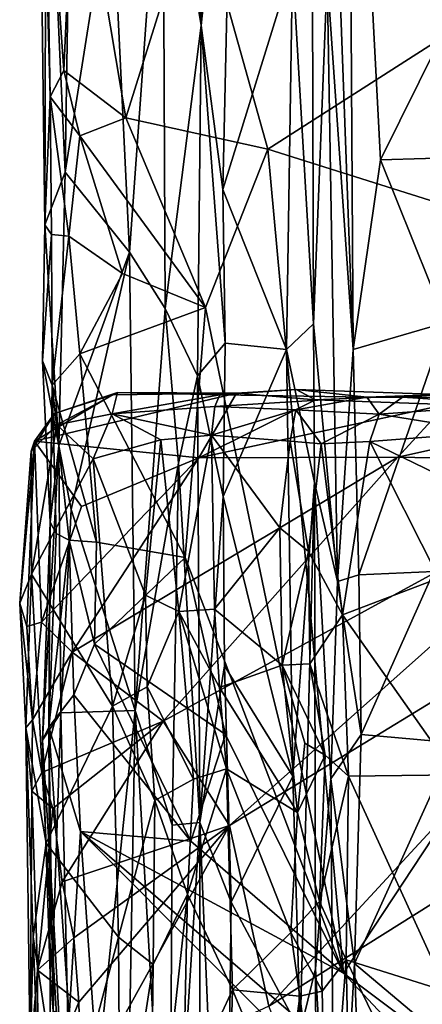
# Model space of a CAD drawing. Extents: x -15.1 to -13.4, y -15.9 to 7.7.
# Drawn here: x -15 to -14.7, y -11.4 to -10.5 of the extents above; entities that cross this region are included whole.
import ezdxf

# ---------------------------------------------------------------- set-up
doc = ezdxf.new("R2010")
doc.units = 0
doc.header["$MEASUREMENT"] = 0
doc.layers.add('1', color=7, linetype='Continuous')

msp = doc.modelspace()

# ---------------------------------------------------------------- linework, layer by layer
at = {"layer": '1'}
for points in [[(-14.89447, -10.20867, 3.62821), (-14.88474, -10.53906, 3.64486), (-14.86528, -10.08695, 3.6589)], [(-14.86528, -10.08695, 3.6589), (-14.88474, -10.53906, 3.64486), (-14.85548, -10.25741, 3.65979)], [(-14.75273, -10.10431, 3.74178), (-14.77295, -10.15348, 3.72652), (-14.74807, -10.83036, 3.74676)], [(-14.75273, -10.10431, 3.74178), (-14.74807, -10.83036, 3.74676), (-14.72346, -10.65998, 3.75512)], [(-14.75273, -10.10431, 3.74178), (-14.72346, -10.65998, 3.75512), (-14.65422, -10.51969, 3.7727)], [(-14.77139, -10.49494, 3.72489), (-14.74807, -10.83036, 3.74676), (-14.77295, -10.15348, 3.72652)], [(-15.03197, -10.17131, 3.47978), (-15.02023, -10.60338, 3.4022), (-15.02513, -10.71829, 3.49678)], [(-15.03197, -10.17131, 3.47978), (-15.02513, -10.71829, 3.49678), (-15.0239, -10.29344, 3.49843)], [(-15.02023, -10.60338, 3.4022), (-15.03197, -10.17131, 3.47978), (-15.02468, -10.34054, 3.39693)], [(-14.91896, -10.3263, 3.58575), (-14.88474, -10.53906, 3.64486), (-14.89447, -10.20867, 3.62821)], [(-14.88474, -10.53906, 3.64486), (-14.86508, -10.68663, 3.66197), (-14.85548, -10.25741, 3.65979)], [(-14.80272, -10.48439, 3.67183), (-14.85548, -10.25741, 3.65979), (-14.86508, -10.68663, 3.66197)], [(-15.0239, -10.29344, 3.49843), (-15.00671, -10.67093, 3.52438), (-15.00089, -10.28473, 3.52151)], [(-15.00089, -10.28473, 3.52151), (-15.00671, -10.67093, 3.52438), (-14.96528, -10.40779, 3.54601)], [(-15.0239, -10.29344, 3.49843), (-15.02513, -10.71829, 3.49678), (-15.00671, -10.67093, 3.52438)], [(-14.94909, -10.74268, 3.55925), (-14.91896, -10.3263, 3.58575), (-14.96528, -10.40779, 3.54601)], [(-14.91699, -10.79341, 3.59037), (-14.91896, -10.3263, 3.58575), (-14.94909, -10.74268, 3.55925)], [(-14.88474, -10.53906, 3.64486), (-14.91896, -10.3263, 3.58575), (-14.91699, -10.79341, 3.59037)], [(-15.02023, -10.60338, 3.4022), (-15.02468, -10.34054, 3.39693), (-15.0079, -10.57958, 3.3896)], [(-14.99767, -10.35173, 3.38128), (-15.0079, -10.57958, 3.3896), (-15.02468, -10.34054, 3.39693)], [(-14.95238, -10.62221, 3.37798), (-15.0079, -10.57958, 3.3896), (-14.99767, -10.35173, 3.38128)], [(-14.99767, -10.35173, 3.38128), (-14.88922, -10.42036, 3.37336), (-14.95238, -10.62221, 3.37798)], [(-15.00671, -10.67093, 3.52438), (-14.94909, -10.74268, 3.55925), (-14.96528, -10.40779, 3.54601)], [(-14.95238, -10.62221, 3.37798), (-14.88922, -10.42036, 3.37336), (-14.82489, -10.6503, 3.37427)], [(-14.62027, -10.51958, 3.37317), (-14.82489, -10.6503, 3.37427), (-14.88922, -10.42036, 3.37336)], [(-14.80272, -10.48439, 3.67183), (-14.86508, -10.68663, 3.66197), (-14.80814, -10.83039, 3.67121)], [(-14.78379, -10.80733, 3.68667), (-14.80272, -10.48439, 3.67183), (-14.80814, -10.83039, 3.67121)], [(-14.80272, -10.48439, 3.67183), (-14.78379, -10.80733, 3.68667), (-14.78458, -10.51381, 3.68526)], [(-14.78458, -10.51381, 3.68526), (-14.78379, -10.80733, 3.68667), (-14.77139, -10.49494, 3.72489)], [(-14.78379, -10.80733, 3.68667), (-14.76207, -11.0387, 3.73751), (-14.77139, -10.49494, 3.72489)], [(-14.77139, -10.49494, 3.72489), (-14.76207, -11.0387, 3.73751), (-14.74807, -10.83036, 3.74676)], [(-14.36451, -10.79544, 3.37598), (-14.82489, -10.6503, 3.37427), (-14.62027, -10.51958, 3.37317)], [(-14.65422, -10.51969, 3.7727), (-14.72346, -10.65998, 3.75512), (-14.64261, -10.65748, 3.76959)], [(-14.91699, -10.79341, 3.59037), (-14.88781, -10.85403, 3.63756), (-14.88474, -10.53906, 3.64486)], [(-14.86296, -10.82447, 3.66003), (-14.88474, -10.53906, 3.64486), (-14.88781, -10.85403, 3.63756)], [(-14.86296, -10.82447, 3.66003), (-14.86508, -10.68663, 3.66197), (-14.88474, -10.53906, 3.64486)], [(-15.02023, -10.60338, 3.4022), (-15.0079, -10.57958, 3.3896), (-14.99374, -10.63843, 3.37918)], [(-14.99374, -10.63843, 3.37918), (-15.0079, -10.57958, 3.3896), (-14.95238, -10.62221, 3.37798)], [(-15.02023, -10.60338, 3.4022), (-15.01918, -10.72693, 3.40554), (-15.02513, -10.71829, 3.49678)], [(-15.00339, -10.72858, 3.3895), (-15.02023, -10.60338, 3.4022), (-14.99374, -10.63843, 3.37918)], [(-15.00339, -10.72858, 3.3895), (-15.01918, -10.72693, 3.40554), (-15.02023, -10.60338, 3.4022)], [(-14.88073, -10.79258, 3.37294), (-14.99374, -10.63843, 3.37918), (-14.95238, -10.62221, 3.37798)], [(-14.88073, -10.79258, 3.37294), (-14.95238, -10.62221, 3.37798), (-14.82489, -10.6503, 3.37427)], [(-15.00339, -10.72858, 3.3895), (-14.99374, -10.63843, 3.37918), (-14.95518, -10.76209, 3.37776)], [(-14.95518, -10.76209, 3.37776), (-14.99374, -10.63843, 3.37918), (-14.88073, -10.79258, 3.37294)], [(-14.88073, -10.79258, 3.37294), (-14.82489, -10.6503, 3.37427), (-14.75666, -11.3906, 3.37308)], [(-14.82489, -10.6503, 3.37427), (-14.36451, -10.79544, 3.37598), (-14.75666, -11.3906, 3.37308)], [(-14.66486, -10.80591, 3.76997), (-14.64261, -10.65748, 3.76959), (-14.72346, -10.65998, 3.75512)], [(-14.74807, -10.83036, 3.74676), (-14.66486, -10.80591, 3.76997), (-14.72346, -10.65998, 3.75512)], [(-15.01256, -10.91672, 3.51318), (-15.00671, -10.67093, 3.52438), (-15.02513, -10.71829, 3.49678)], [(-15.01256, -10.91672, 3.51318), (-14.94909, -10.74268, 3.55925), (-15.00671, -10.67093, 3.52438)], [(-14.86508, -10.68663, 3.66197), (-14.86296, -10.82447, 3.66003), (-14.80814, -10.83039, 3.67121)], [(-15.01918, -10.72693, 3.40554), (-15.02727, -10.84052, 3.48594), (-15.02513, -10.71829, 3.49678)], [(-15.02727, -10.84052, 3.48594), (-15.01256, -10.91672, 3.51318), (-15.02513, -10.71829, 3.49678)], [(-15.01918, -10.72693, 3.40554), (-15.01856, -10.8623, 3.39139), (-15.02727, -10.84052, 3.48594)], [(-15.00339, -10.72858, 3.3895), (-15.01856, -10.8623, 3.39139), (-15.01918, -10.72693, 3.40554)], [(-14.99375, -10.83413, 3.37469), (-15.01856, -10.8623, 3.39139), (-15.00339, -10.72858, 3.3895)], [(-14.95518, -10.76209, 3.37776), (-14.99375, -10.83413, 3.37469), (-15.00339, -10.72858, 3.3895)], [(-15.01256, -10.91672, 3.51318), (-15.0013, -10.97399, 3.52671), (-14.94909, -10.74268, 3.55925)], [(-15.0013, -10.97399, 3.52671), (-14.94394, -11.15466, 3.56136), (-14.94909, -10.74268, 3.55925)], [(-14.91699, -10.79341, 3.59037), (-14.94909, -10.74268, 3.55925), (-14.94394, -11.15466, 3.56136)], [(-14.95518, -10.76209, 3.37776), (-14.88073, -10.79258, 3.37294), (-14.99375, -10.83413, 3.37469)], [(-14.99375, -10.83413, 3.37469), (-14.88073, -10.79258, 3.37294), (-14.89892, -11.01721, 3.37311)], [(-14.91699, -10.79341, 3.59037), (-14.94394, -11.15466, 3.56136), (-14.90488, -10.93243, 3.60497)], [(-14.88781, -10.85403, 3.63756), (-14.91699, -10.79341, 3.59037), (-14.90488, -10.93243, 3.60497)], [(-14.88073, -10.79258, 3.37294), (-14.75666, -11.3906, 3.37308), (-14.89892, -11.01721, 3.37311)], [(-14.40657, -11.65297, 3.37329), (-14.75666, -11.3906, 3.37308), (-14.36451, -10.79544, 3.37598)], [(-14.78278, -10.94974, 3.68268), (-14.78379, -10.80733, 3.68667), (-14.80814, -10.83039, 3.67121)], [(-14.78278, -10.94974, 3.68268), (-14.76207, -11.0387, 3.73751), (-14.78379, -10.80733, 3.68667)], [(-14.74294, -11.03258, 3.7523), (-14.66486, -10.80591, 3.76997), (-14.74807, -10.83036, 3.74676)], [(-14.67559, -11.02965, 3.76952), (-14.66486, -10.80591, 3.76997), (-14.74294, -11.03258, 3.7523)], [(-14.86296, -10.82447, 3.66003), (-14.88781, -10.85403, 3.63756), (-14.86482, -10.96238, 3.66444)], [(-14.86482, -10.96238, 3.66444), (-14.80814, -10.83039, 3.67121), (-14.86296, -10.82447, 3.66003)], [(-15.01856, -10.8623, 3.39139), (-14.99375, -10.83413, 3.37469), (-14.97871, -11.00327, 3.37732)], [(-14.89892, -11.01721, 3.37311), (-14.97871, -11.00327, 3.37732), (-14.99375, -10.83413, 3.37469)], [(-14.86482, -10.96238, 3.66444), (-14.80241, -11.21363, 3.67324), (-14.80814, -10.83039, 3.67121)], [(-14.78278, -10.94974, 3.68268), (-14.80814, -10.83039, 3.67121), (-14.80241, -11.21363, 3.67324)], [(-14.74807, -10.83036, 3.74676), (-14.76207, -11.0387, 3.73751), (-14.74294, -11.03258, 3.7523)], [(-15.02727, -10.84052, 3.48594), (-15.01856, -10.8623, 3.39139), (-15.02037, -10.98525, 3.48307)], [(-15.02037, -10.98525, 3.48307), (-15.01256, -10.91672, 3.51318), (-15.02727, -10.84052, 3.48594)], [(-14.8859, -11.25518, 3.64385), (-14.88781, -10.85403, 3.63756), (-14.90488, -10.93243, 3.60497)], [(-14.8859, -11.25518, 3.64385), (-14.86482, -10.96238, 3.66444), (-14.88781, -10.85403, 3.63756)], [(-14.85287, -10.86951, 3.38618), (-15.03436, -10.91251, 3.35537), (-14.96426, -10.87099, 3.38651)], [(-14.85287, -10.86951, 3.38618), (-14.88672, -10.92765, 3.36653), (-15.03436, -10.91251, 3.35537)], [(-15.02037, -10.98525, 3.48307), (-15.01856, -10.8623, 3.39139), (-15.01502, -10.99558, 3.40178)], [(-15.00319, -11.00161, 3.3854), (-15.01856, -10.8623, 3.39139), (-14.97871, -11.00327, 3.37732)], [(-15.01856, -10.8623, 3.39139), (-15.00319, -11.00161, 3.3854), (-15.01502, -10.99558, 3.40178)], [(-14.96426, -10.87099, 3.38651), (-15.01649, -10.88761, 3.40297), (-14.95972, -10.86884, 3.49172)], [(-14.95972, -10.86884, 3.49172), (-15.01649, -10.88761, 3.40297), (-15.01415, -10.89797, 3.48274)], [(-14.95972, -10.86884, 3.49172), (-15.01415, -10.89797, 3.48274), (-14.96456, -10.88807, 3.51669)], [(-14.86775, -10.87085, 3.57627), (-14.95972, -10.86884, 3.49172), (-14.96456, -10.88807, 3.51669)], [(-14.85287, -10.86951, 3.38618), (-14.96426, -10.87099, 3.38651), (-14.95972, -10.86884, 3.49172)], [(-14.85287, -10.86951, 3.38618), (-14.95972, -10.86884, 3.49172), (-14.86775, -10.87085, 3.57627)], [(-14.78203, -10.87558, 3.37916), (-14.88672, -10.92765, 3.36653), (-14.85287, -10.86951, 3.38618)], [(-14.79926, -10.86613, 3.3972), (-14.86775, -10.87085, 3.57627), (-14.73585, -10.87319, 3.66113)], [(-14.79926, -10.86613, 3.3972), (-14.85287, -10.86951, 3.38618), (-14.86775, -10.87085, 3.57627)], [(-14.85287, -10.86951, 3.38618), (-14.79926, -10.86613, 3.3972), (-14.78203, -10.87558, 3.37916)], [(-14.79926, -10.86613, 3.3972), (-14.66894, -10.87058, 3.3976), (-14.78203, -10.87558, 3.37916)], [(-14.66894, -10.87058, 3.3976), (-14.79926, -10.86613, 3.3972), (-14.73585, -10.87319, 3.66113)], [(-15.01649, -10.88761, 3.40297), (-14.96426, -10.87099, 3.38651), (-15.03436, -10.91251, 3.35537)], [(-14.87242, -10.88141, 3.61149), (-14.86775, -10.87085, 3.57627), (-14.96456, -10.88807, 3.51669)], [(-14.66459, -10.87964, 3.38105), (-14.88672, -10.92765, 3.36653), (-14.78203, -10.87558, 3.37916)], [(-14.86775, -10.87085, 3.57627), (-14.87242, -10.88141, 3.61149), (-14.73585, -10.87319, 3.66113)], [(-14.87242, -10.88141, 3.61149), (-14.79952, -10.88432, 3.65485), (-14.73585, -10.87319, 3.66113)], [(-14.79952, -10.88432, 3.65485), (-14.72466, -10.88839, 3.72831), (-14.73585, -10.87319, 3.66113)], [(-14.66459, -10.87964, 3.38105), (-14.78203, -10.87558, 3.37916), (-14.66894, -10.87058, 3.3976)], [(-14.70395, -10.87304, 3.70581), (-14.66894, -10.87058, 3.3976), (-14.73585, -10.87319, 3.66113)], [(-14.70395, -10.87304, 3.70581), (-14.73585, -10.87319, 3.66113), (-14.72466, -10.88839, 3.72831)], [(-14.60319, -10.8798, 3.7654), (-14.70395, -10.87304, 3.70581), (-14.72466, -10.88839, 3.72831)], [(-14.66894, -10.87058, 3.3976), (-14.70395, -10.87304, 3.70581), (-14.49621, -10.87344, 3.72694)], [(-14.49621, -10.87344, 3.72694), (-14.70395, -10.87304, 3.70581), (-14.60319, -10.8798, 3.7654)], [(-14.96456, -10.88807, 3.51669), (-14.87524, -10.90723, 3.62944), (-14.87242, -10.88141, 3.61149)], [(-14.66459, -10.87964, 3.38105), (-14.70801, -10.92708, 3.37367), (-14.88672, -10.92765, 3.36653)], [(-14.87242, -10.88141, 3.61149), (-14.87524, -10.90723, 3.62944), (-14.79952, -10.88432, 3.65485)], [(-14.79952, -10.88432, 3.65485), (-14.87524, -10.90723, 3.62944), (-14.80473, -10.91273, 3.6646)], [(-14.77688, -10.91512, 3.70247), (-14.79952, -10.88432, 3.65485), (-14.80473, -10.91273, 3.6646)], [(-14.79952, -10.88432, 3.65485), (-14.77688, -10.91512, 3.70247), (-14.72466, -10.88839, 3.72831)], [(-14.62436, -10.90465, 3.7757), (-14.60319, -10.8798, 3.7654), (-14.72466, -10.88839, 3.72831)], [(-14.5877, -10.90042, 3.38021), (-14.70801, -10.92708, 3.37367), (-14.66459, -10.87964, 3.38105)], [(-15.01649, -10.88761, 3.40297), (-15.03436, -10.91251, 3.35537), (-15.03744, -10.92169, 3.44047)], [(-15.03744, -10.92169, 3.44047), (-15.01415, -10.89797, 3.48274), (-15.01649, -10.88761, 3.40297)], [(-14.98152, -10.92833, 3.51628), (-14.96456, -10.88807, 3.51669), (-15.01415, -10.89797, 3.48274)], [(-14.96456, -10.88807, 3.51669), (-14.98152, -10.92833, 3.51628), (-14.92075, -10.91125, 3.57974)], [(-14.92075, -10.91125, 3.57974), (-14.87524, -10.90723, 3.62944), (-14.96456, -10.88807, 3.51669)], [(-14.77688, -10.91512, 3.70247), (-14.73317, -10.91281, 3.73309), (-14.72466, -10.88839, 3.72831)], [(-14.72466, -10.88839, 3.72831), (-14.73317, -10.91281, 3.73309), (-14.62436, -10.90465, 3.7757)], [(-15.03716, -11.0321, 3.4811), (-15.01415, -10.89797, 3.48274), (-15.03744, -10.92169, 3.44047)], [(-14.98152, -10.92833, 3.51628), (-15.01415, -10.89797, 3.48274), (-15.03716, -11.0321, 3.4811)], [(-14.73317, -10.91281, 3.73309), (-14.61401, -10.97067, 3.77941), (-14.62436, -10.90465, 3.7757)], [(-14.5877, -10.90042, 3.38021), (-14.49259, -10.93118, 3.37832), (-14.70801, -10.92708, 3.37367)], [(-15.04764, -11.05798, 3.44976), (-15.03744, -10.92169, 3.44047), (-15.03436, -10.91251, 3.35537)], [(-15.04764, -11.05798, 3.44976), (-15.03436, -10.91251, 3.35537), (-15.04135, -11.07895, 3.36995)], [(-15.03436, -10.91251, 3.35537), (-15.02798, -11.0753, 3.35598), (-15.04135, -11.07895, 3.36995)], [(-15.03436, -10.91251, 3.35537), (-14.99227, -10.97117, 3.35319), (-15.02798, -11.0753, 3.35598)], [(-14.88672, -10.92765, 3.36653), (-14.99227, -10.97117, 3.35319), (-15.03436, -10.91251, 3.35537)], [(-14.93479, -11.05102, 3.55666), (-14.92075, -10.91125, 3.57974), (-14.98152, -10.92833, 3.51628)], [(-14.92075, -10.91125, 3.57974), (-14.93479, -11.05102, 3.55666), (-14.90464, -11.06548, 3.61752)], [(-14.92075, -10.91125, 3.57974), (-14.90464, -11.06548, 3.61752), (-14.87524, -10.90723, 3.62944)], [(-14.90464, -11.06548, 3.61752), (-14.8726, -11.06348, 3.63929), (-14.87524, -10.90723, 3.62944)], [(-14.87524, -10.90723, 3.62944), (-14.8726, -11.06348, 3.63929), (-14.81413, -10.99041, 3.65888)], [(-14.81413, -10.99041, 3.65888), (-14.80473, -10.91273, 3.6646), (-14.87524, -10.90723, 3.62944)], [(-14.81413, -10.99041, 3.65888), (-14.78821, -11.01161, 3.68612), (-14.80473, -10.91273, 3.6646)], [(-14.80473, -10.91273, 3.6646), (-14.78821, -11.01161, 3.68612), (-14.77688, -10.91512, 3.70247)], [(-14.77688, -10.91512, 3.70247), (-14.7577, -11.06867, 3.72541), (-14.73317, -10.91281, 3.73309)], [(-14.73317, -10.91281, 3.73309), (-14.7577, -11.06867, 3.72541), (-14.67112, -11.0356, 3.7536)], [(-14.67112, -11.0356, 3.7536), (-14.61401, -10.97067, 3.77941), (-14.73317, -10.91281, 3.73309)], [(-15.03744, -10.92169, 3.44047), (-15.04764, -11.05798, 3.44976), (-15.03716, -11.0321, 3.4811)], [(-15.01256, -10.91672, 3.51318), (-15.02037, -10.98525, 3.48307), (-15.02721, -11.1811, 3.48508)], [(-15.02721, -11.1811, 3.48508), (-15.01061, -11.1565, 3.51912), (-15.01256, -10.91672, 3.51318)], [(-15.0013, -10.97399, 3.52671), (-15.01256, -10.91672, 3.51318), (-15.01061, -11.1565, 3.51912)], [(-14.7577, -11.06867, 3.72541), (-14.77688, -10.91512, 3.70247), (-14.78821, -11.01161, 3.68612)], [(-15.03716, -11.0321, 3.4811), (-14.9642, -11.15073, 3.53123), (-14.98152, -10.92833, 3.51628)], [(-15.00055, -11.10214, 3.35433), (-15.02798, -11.0753, 3.35598), (-14.88672, -10.92765, 3.36653)], [(-14.88672, -10.92765, 3.36653), (-15.02798, -11.0753, 3.35598), (-14.99227, -10.97117, 3.35319)], [(-14.70801, -10.92708, 3.37367), (-15.00055, -11.10214, 3.35433), (-14.88672, -10.92765, 3.36653)], [(-14.91864, -11.16415, 3.36337), (-15.00055, -11.10214, 3.35433), (-14.70801, -10.92708, 3.37367)], [(-14.9642, -11.15073, 3.53123), (-14.93479, -11.05102, 3.55666), (-14.98152, -10.92833, 3.51628)], [(-14.70801, -10.92708, 3.37367), (-14.49259, -10.93118, 3.37832), (-14.91864, -11.16415, 3.36337)], [(-14.49259, -10.93118, 3.37832), (-14.85932, -11.25768, 3.36656), (-14.91864, -11.16415, 3.36337)], [(-14.49259, -10.93118, 3.37832), (-14.43362, -10.99789, 3.37605), (-14.85932, -11.25768, 3.36656)], [(-14.90488, -10.93243, 3.60497), (-14.94394, -11.15466, 3.56136), (-14.9108, -11.25758, 3.59957)], [(-14.9108, -11.25758, 3.59957), (-14.8859, -11.25518, 3.64385), (-14.90488, -10.93243, 3.60497)], [(-14.78278, -10.94974, 3.68268), (-14.80241, -11.21363, 3.67324), (-14.79564, -11.44297, 3.68018)], [(-14.78278, -10.94974, 3.68268), (-14.79564, -11.44297, 3.68018), (-14.78199, -11.38653, 3.69188)], [(-14.78199, -11.38653, 3.69188), (-14.76829, -11.21585, 3.73088), (-14.78278, -10.94974, 3.68268)], [(-14.76207, -11.0387, 3.73751), (-14.78278, -10.94974, 3.68268), (-14.76829, -11.21585, 3.73088)], [(-14.8638, -11.11454, 3.66146), (-14.86482, -10.96238, 3.66444), (-14.8859, -11.25518, 3.64385)], [(-14.80241, -11.21363, 3.67324), (-14.86482, -10.96238, 3.66444), (-14.8638, -11.11454, 3.66146)], [(-14.94394, -11.15466, 3.56136), (-15.0013, -10.97399, 3.52671), (-15.01061, -11.1565, 3.51912)], [(-15.02721, -11.1811, 3.48508), (-15.02037, -10.98525, 3.48307), (-15.02155, -11.16946, 3.38936)], [(-15.02155, -11.16946, 3.38936), (-15.02037, -10.98525, 3.48307), (-15.01502, -10.99558, 3.40178)], [(-14.8726, -11.06348, 3.63929), (-14.81183, -11.11376, 3.65564), (-14.81413, -10.99041, 3.65888)], [(-14.81183, -11.11376, 3.65564), (-14.78821, -11.01161, 3.68612), (-14.81413, -10.99041, 3.65888)], [(-15.01502, -10.99558, 3.40178), (-15.00319, -11.00161, 3.3854), (-15.02155, -11.16946, 3.38936)], [(-15.02155, -11.16946, 3.38936), (-15.00319, -11.00161, 3.3854), (-14.99893, -11.14055, 3.37223)], [(-14.99893, -11.14055, 3.37223), (-15.00319, -11.00161, 3.3854), (-14.98037, -11.09491, 3.36878)], [(-15.00319, -11.00161, 3.3854), (-14.97871, -11.00327, 3.37732), (-14.98037, -11.09491, 3.36878)], [(-14.85932, -11.25768, 3.36656), (-14.43362, -10.99789, 3.37605), (-14.82384, -11.42021, 3.36367)], [(-14.26745, -11.07099, 3.38123), (-14.82384, -11.42021, 3.36367), (-14.43362, -10.99789, 3.37605)], [(-14.89892, -11.01721, 3.37311), (-14.98037, -11.09491, 3.36878), (-14.97871, -11.00327, 3.37732)], [(-14.8629, -11.1762, 3.37155), (-14.98037, -11.09491, 3.36878), (-14.89892, -11.01721, 3.37311)], [(-14.89892, -11.01721, 3.37311), (-14.75666, -11.3906, 3.37308), (-14.8629, -11.1762, 3.37155)], [(-14.81183, -11.11376, 3.65564), (-14.78706, -11.11261, 3.70361), (-14.78821, -11.01161, 3.68612)], [(-14.78821, -11.01161, 3.68612), (-14.78706, -11.11261, 3.70361), (-14.7577, -11.06867, 3.72541)], [(-15.04203, -11.16998, 3.45663), (-15.03716, -11.0321, 3.4811), (-15.04764, -11.05798, 3.44976)], [(-15.02396, -11.27375, 3.49373), (-15.03716, -11.0321, 3.4811), (-15.04203, -11.16998, 3.45663)], [(-15.02396, -11.27375, 3.49373), (-14.9642, -11.15073, 3.53123), (-15.03716, -11.0321, 3.4811)], [(-14.74294, -11.03258, 3.7523), (-14.76207, -11.0387, 3.73751), (-14.74089, -11.17606, 3.74936)], [(-14.67112, -11.0356, 3.7536), (-14.7577, -11.06867, 3.72541), (-14.65648, -11.21226, 3.75859)], [(-14.74089, -11.17606, 3.74936), (-14.67559, -11.02965, 3.76952), (-14.74294, -11.03258, 3.7523)], [(-14.67559, -11.02965, 3.76952), (-14.74089, -11.17606, 3.74936), (-14.65714, -11.18362, 3.77434)], [(-14.76829, -11.21585, 3.73088), (-14.74089, -11.17606, 3.74936), (-14.76207, -11.0387, 3.73751)], [(-14.9642, -11.15073, 3.53123), (-14.93307, -11.13318, 3.56505), (-14.93479, -11.05102, 3.55666)], [(-14.93307, -11.13318, 3.56505), (-14.90464, -11.06548, 3.61752), (-14.93479, -11.05102, 3.55666)], [(-15.03623, -11.16276, 3.36831), (-15.04764, -11.05798, 3.44976), (-15.04135, -11.07895, 3.36995)], [(-15.04764, -11.05798, 3.44976), (-15.03623, -11.16276, 3.36831), (-15.04203, -11.16998, 3.45663)], [(-14.8683, -11.134, 3.63667), (-14.8726, -11.06348, 3.63929), (-14.90464, -11.06548, 3.61752)], [(-14.8726, -11.06348, 3.63929), (-14.8683, -11.134, 3.63667), (-14.81183, -11.11376, 3.65564)], [(-14.93307, -11.13318, 3.56505), (-14.8914, -11.21621, 3.62457), (-14.90464, -11.06548, 3.61752)], [(-14.86188, -11.20698, 3.64368), (-14.8683, -11.134, 3.63667), (-14.90464, -11.06548, 3.61752)], [(-14.8914, -11.21621, 3.62457), (-14.86188, -11.20698, 3.64368), (-14.90464, -11.06548, 3.61752)], [(-14.26745, -11.07099, 3.38123), (-14.73028, -11.6536, 3.3698), (-14.82384, -11.42021, 3.36367)], [(-14.75235, -11.21342, 3.72845), (-14.7577, -11.06867, 3.72541), (-14.78706, -11.11261, 3.70361)], [(-14.75235, -11.21342, 3.72845), (-14.65648, -11.21226, 3.75859), (-14.7577, -11.06867, 3.72541)], [(-14.26745, -11.07099, 3.38123), (-13.74978, -11.53762, 3.41054), (-14.73028, -11.6536, 3.3698)], [(-15.03623, -11.16276, 3.36831), (-15.04135, -11.07895, 3.36995), (-15.02798, -11.0753, 3.35598)], [(-15.02798, -11.0753, 3.35598), (-15.00055, -11.10214, 3.35433), (-15.03623, -11.16276, 3.36831)], [(-14.98037, -11.09491, 3.36878), (-14.89404, -11.27193, 3.3748), (-14.99893, -11.14055, 3.37223)], [(-14.89404, -11.27193, 3.3748), (-14.98037, -11.09491, 3.36878), (-14.8629, -11.1762, 3.37155)], [(-15.00055, -11.10214, 3.35433), (-15.02773, -11.21026, 3.35671), (-15.03623, -11.16276, 3.36831)], [(-15.00055, -11.10214, 3.35433), (-14.91864, -11.16415, 3.36337), (-15.02773, -11.21026, 3.35671)], [(-14.85772, -11.3266, 3.66784), (-14.8638, -11.11454, 3.66146), (-14.8859, -11.25518, 3.64385)], [(-14.8683, -11.134, 3.63667), (-14.79817, -11.24607, 3.66549), (-14.81183, -11.11376, 3.65564)], [(-14.8638, -11.11454, 3.66146), (-14.85772, -11.3266, 3.66784), (-14.80241, -11.21363, 3.67324)], [(-14.81183, -11.11376, 3.65564), (-14.77332, -11.19479, 3.71122), (-14.78706, -11.11261, 3.70361)], [(-14.79141, -11.18401, 3.67094), (-14.81183, -11.11376, 3.65564), (-14.79817, -11.24607, 3.66549)], [(-14.79141, -11.18401, 3.67094), (-14.77332, -11.19479, 3.71122), (-14.81183, -11.11376, 3.65564)], [(-14.78706, -11.11261, 3.70361), (-14.77332, -11.19479, 3.71122), (-14.75235, -11.21342, 3.72845)], [(-14.9642, -11.15073, 3.53123), (-14.92634, -11.23534, 3.56201), (-14.93307, -11.13318, 3.56505)], [(-14.93307, -11.13318, 3.56505), (-14.92634, -11.23534, 3.56201), (-14.8914, -11.21621, 3.62457)], [(-14.86188, -11.20698, 3.64368), (-14.79817, -11.24607, 3.66549), (-14.8683, -11.134, 3.63667)], [(-15.02155, -11.16946, 3.38936), (-14.99893, -11.14055, 3.37223), (-14.99295, -11.26319, 3.36881)], [(-14.99893, -11.14055, 3.37223), (-14.89404, -11.27193, 3.3748), (-14.99295, -11.26319, 3.36881)], [(-15.02396, -11.27375, 3.49373), (-14.95896, -11.35822, 3.53619), (-14.9642, -11.15073, 3.53123)], [(-14.92634, -11.23534, 3.56201), (-14.9642, -11.15073, 3.53123), (-14.95896, -11.35822, 3.53619)], [(-15.0169, -11.34558, 3.51005), (-15.01061, -11.1565, 3.51912), (-15.02721, -11.1811, 3.48508)], [(-15.0169, -11.34558, 3.51005), (-14.99867, -11.6805, 3.53453), (-15.01061, -11.1565, 3.51912)], [(-14.94394, -11.15466, 3.56136), (-15.01061, -11.1565, 3.51912), (-14.99867, -11.6805, 3.53453)], [(-14.94394, -11.15466, 3.56136), (-14.99867, -11.6805, 3.53453), (-14.95264, -11.65428, 3.56091)], [(-14.91311, -11.68673, 3.59625), (-14.94394, -11.15466, 3.56136), (-14.95264, -11.65428, 3.56091)], [(-14.91311, -11.68673, 3.59625), (-14.9108, -11.25758, 3.59957), (-14.94394, -11.15466, 3.56136)], [(-15.03623, -11.16276, 3.36831), (-15.0368, -11.22695, 3.38178), (-15.04203, -11.16998, 3.45663)], [(-15.03561, -11.35788, 3.47963), (-15.02396, -11.27375, 3.49373), (-15.04203, -11.16998, 3.45663)], [(-15.04203, -11.16998, 3.45663), (-15.0368, -11.22695, 3.38178), (-15.03836, -11.46717, 3.46333)], [(-15.03836, -11.46717, 3.46333), (-15.03561, -11.35788, 3.47963), (-15.04203, -11.16998, 3.45663)], [(-15.03623, -11.16276, 3.36831), (-15.02773, -11.21026, 3.35671), (-15.0368, -11.22695, 3.38178)], [(-15.01787, -11.24258, 3.37092), (-15.02773, -11.21026, 3.35671), (-14.91864, -11.16415, 3.36337)], [(-15.02721, -11.1811, 3.48508), (-15.02155, -11.16946, 3.38936), (-15.02035, -11.39129, 3.48963)], [(-15.00308, -11.42919, 3.37834), (-15.01766, -11.4247, 3.39715), (-15.02155, -11.16946, 3.38936)], [(-15.02155, -11.16946, 3.38936), (-15.01766, -11.4247, 3.39715), (-15.02035, -11.39129, 3.48963)], [(-14.99295, -11.26319, 3.36881), (-15.00308, -11.42919, 3.37834), (-15.02155, -11.16946, 3.38936)], [(-14.91864, -11.16415, 3.36337), (-15.00944, -11.30833, 3.36712), (-15.01787, -11.24258, 3.37092)], [(-14.85932, -11.25768, 3.36656), (-15.00944, -11.30833, 3.36712), (-14.91864, -11.16415, 3.36337)], [(-14.89404, -11.27193, 3.3748), (-14.8629, -11.1762, 3.37155), (-14.75666, -11.3906, 3.37308)], [(-14.74683, -11.38182, 3.75288), (-14.74089, -11.17606, 3.74936), (-14.76829, -11.21585, 3.73088)], [(-14.74683, -11.38182, 3.75288), (-14.65714, -11.18362, 3.77434), (-14.74089, -11.17606, 3.74936)], [(-15.02721, -11.1811, 3.48508), (-15.02035, -11.39129, 3.48963), (-15.0169, -11.34558, 3.51005)], [(-14.79817, -11.24607, 3.66549), (-14.77332, -11.19479, 3.71122), (-14.79141, -11.18401, 3.67094)], [(-14.66917, -11.44743, 3.773), (-14.65714, -11.18362, 3.77434), (-14.74683, -11.38182, 3.75288)], [(-14.77332, -11.19479, 3.71122), (-14.79817, -11.24607, 3.66549), (-14.77834, -11.32595, 3.7133)], [(-14.77332, -11.19479, 3.71122), (-14.77834, -11.32595, 3.7133), (-14.75235, -11.21342, 3.72845)], [(-15.0368, -11.22695, 3.38178), (-15.02773, -11.21026, 3.35671), (-15.01787, -11.24258, 3.37092)], [(-14.85642, -11.40546, 3.64969), (-14.86188, -11.20698, 3.64368), (-14.89694, -11.31959, 3.62475)], [(-14.8914, -11.21621, 3.62457), (-14.89694, -11.31959, 3.62475), (-14.86188, -11.20698, 3.64368)], [(-14.80399, -11.354, 3.66234), (-14.79817, -11.24607, 3.66549), (-14.86188, -11.20698, 3.64368)], [(-14.86188, -11.20698, 3.64368), (-14.85642, -11.40546, 3.64969), (-14.80399, -11.354, 3.66234)], [(-14.80241, -11.21363, 3.67324), (-14.85772, -11.3266, 3.66784), (-14.79564, -11.44297, 3.68018)], [(-14.75235, -11.21342, 3.72845), (-14.77834, -11.32595, 3.7133), (-14.75441, -11.37834, 3.7317)], [(-14.66385, -11.40692, 3.75874), (-14.75235, -11.21342, 3.72845), (-14.75441, -11.37834, 3.7317)], [(-14.75235, -11.21342, 3.72845), (-14.66385, -11.40692, 3.75874), (-14.65648, -11.21226, 3.75859)], [(-14.92634, -11.23534, 3.56201), (-14.89694, -11.31959, 3.62475), (-14.8914, -11.21621, 3.62457)], [(-14.78199, -11.38653, 3.69188), (-14.76456, -11.69284, 3.7343), (-14.76829, -11.21585, 3.73088)], [(-14.76456, -11.69284, 3.7343), (-14.74683, -11.38182, 3.75288), (-14.76829, -11.21585, 3.73088)], [(-15.03166, -11.38764, 3.38888), (-15.03836, -11.46717, 3.46333), (-15.0368, -11.22695, 3.38178)], [(-15.01787, -11.24258, 3.37092), (-15.03166, -11.38764, 3.38888), (-15.0368, -11.22695, 3.38178)], [(-14.92766, -11.38271, 3.56774), (-14.92634, -11.23534, 3.56201), (-14.95896, -11.35822, 3.53619)], [(-14.89694, -11.31959, 3.62475), (-14.92634, -11.23534, 3.56201), (-14.92766, -11.38271, 3.56774)], [(-15.00944, -11.30833, 3.36712), (-15.03166, -11.38764, 3.38888), (-15.01787, -11.24258, 3.37092)], [(-14.79817, -11.24607, 3.66549), (-14.80399, -11.354, 3.66234), (-14.77834, -11.32595, 3.7133)], [(-14.99895, -11.35871, 3.37548), (-15.00944, -11.30833, 3.36712), (-14.85932, -11.25768, 3.36656)], [(-14.99895, -11.35871, 3.37548), (-14.85932, -11.25768, 3.36656), (-14.99444, -11.41666, 3.36514)], [(-14.99444, -11.41666, 3.36514), (-14.85932, -11.25768, 3.36656), (-14.99253, -11.49851, 3.36096)], [(-14.85932, -11.25768, 3.36656), (-14.82384, -11.42021, 3.36367), (-14.99253, -11.49851, 3.36096)], [(-14.8859, -11.25518, 3.64385), (-14.91311, -11.68673, 3.59625), (-14.88568, -11.91736, 3.64537)], [(-14.8859, -11.25518, 3.64385), (-14.9108, -11.25758, 3.59957), (-14.91311, -11.68673, 3.59625)], [(-14.8859, -11.25518, 3.64385), (-14.86335, -11.79214, 3.6673), (-14.85772, -11.3266, 3.66784)], [(-14.8859, -11.25518, 3.64385), (-14.88568, -11.91736, 3.64537), (-14.86335, -11.79214, 3.6673)], [(-14.99295, -11.26319, 3.36881), (-14.97489, -11.52323, 3.37387), (-15.00308, -11.42919, 3.37834)], [(-14.38481, -11.78794, 3.37547), (-14.99295, -11.26319, 3.36881), (-14.75666, -11.3906, 3.37308)], [(-14.97489, -11.52323, 3.37387), (-14.99295, -11.26319, 3.36881), (-14.49446, -11.76289, 3.37207)], [(-14.75666, -11.3906, 3.37308), (-14.99295, -11.26319, 3.36881), (-14.89404, -11.27193, 3.3748)], [(-14.49446, -11.76289, 3.37207), (-14.99295, -11.26319, 3.36881), (-14.38481, -11.78794, 3.37547)], [(-15.03561, -11.35788, 3.47963), (-15.00761, -11.54206, 3.50523), (-15.02396, -11.27375, 3.49373)], [(-15.00761, -11.54206, 3.50523), (-14.95896, -11.35822, 3.53619), (-15.02396, -11.27375, 3.49373)], [(-15.03166, -11.38764, 3.38888), (-15.00944, -11.30833, 3.36712), (-14.99895, -11.35871, 3.37548)], [(-14.92766, -11.38271, 3.56774), (-14.93082, -11.63056, 3.56455), (-14.89694, -11.31959, 3.62475)], [(-14.93082, -11.63056, 3.56455), (-14.9007, -11.50131, 3.62234), (-14.89694, -11.31959, 3.62475)], [(-14.9007, -11.50131, 3.62234), (-14.85642, -11.40546, 3.64969), (-14.89694, -11.31959, 3.62475)], [(-14.85772, -11.3266, 3.66784), (-14.86335, -11.79214, 3.6673), (-14.79564, -11.44297, 3.68018)], [(-14.80399, -11.354, 3.66234), (-14.77597, -11.40663, 3.70893), (-14.77834, -11.32595, 3.7133)], [(-14.75441, -11.37834, 3.7317), (-14.77834, -11.32595, 3.7133), (-14.77597, -11.40663, 3.70893)], [(-15.01937, -11.67395, 3.49212), (-15.0169, -11.34558, 3.51005), (-15.02035, -11.39129, 3.48963)], [(-15.0169, -11.34558, 3.51005), (-15.02031, -11.89082, 3.50833), (-14.99867, -11.6805, 3.53453)], [(-15.0169, -11.34558, 3.51005), (-15.01937, -11.67395, 3.49212), (-15.02031, -11.89082, 3.50833)], [(-14.85642, -11.40546, 3.64969), (-14.79597, -11.41107, 3.66871), (-14.80399, -11.354, 3.66234)], [(-14.77597, -11.40663, 3.70893), (-14.80399, -11.354, 3.66234), (-14.79597, -11.41107, 3.66871)], [(-15.02271, -11.69761, 3.49693), (-15.03561, -11.35788, 3.47963), (-15.03836, -11.46717, 3.46333)], [(-15.02271, -11.69761, 3.49693), (-15.00761, -11.54206, 3.50523), (-15.03561, -11.35788, 3.47963)], [(-14.99895, -11.35871, 3.37548), (-14.99444, -11.41666, 3.36514), (-15.03166, -11.38764, 3.38888)], [(-14.95896, -11.35822, 3.53619), (-15.00761, -11.54206, 3.50523), (-14.95748, -11.57532, 3.53667)], [(-14.95896, -11.35822, 3.53619), (-14.95748, -11.57532, 3.53667), (-14.92766, -11.38271, 3.56774)], [(-14.92766, -11.38271, 3.56774), (-14.95748, -11.57532, 3.53667), (-14.93082, -11.63056, 3.56455)], [(-14.77136, -11.59909, 3.71706), (-14.75441, -11.37834, 3.7317), (-14.77597, -11.40663, 3.70893)], [(-14.74597, -11.78505, 3.73465), (-14.75441, -11.37834, 3.7317), (-14.77136, -11.59909, 3.71706)], [(-14.73917, -11.60955, 3.75432), (-14.74683, -11.38182, 3.75288), (-14.76456, -11.69284, 3.7343)], [(-14.62992, -11.63538, 3.76882), (-14.66385, -11.40692, 3.75874), (-14.75441, -11.37834, 3.7317)], [(-14.74597, -11.78505, 3.73465), (-14.62992, -11.63538, 3.76882), (-14.75441, -11.37834, 3.7317)], [(-14.66917, -11.44743, 3.773), (-14.74683, -11.38182, 3.75288), (-14.73917, -11.60955, 3.75432)], [(-15.03836, -11.46717, 3.46333), (-15.03166, -11.38764, 3.38888), (-15.03112, -11.50553, 3.36824)], [(-15.03112, -11.50553, 3.36824), (-15.03166, -11.38764, 3.38888), (-14.99444, -11.41666, 3.36514)], [(-15.02035, -11.39129, 3.48963), (-15.01766, -11.4247, 3.39715), (-15.01937, -11.67395, 3.49212)], [(-14.79564, -11.44297, 3.68018), (-14.78087, -11.68751, 3.6899), (-14.78199, -11.38653, 3.69188)], [(-14.78087, -11.68751, 3.6899), (-14.76456, -11.69284, 3.7343), (-14.78199, -11.38653, 3.69188)], [(-14.38481, -11.78794, 3.37547), (-14.75666, -11.3906, 3.37308), (-14.40657, -11.65297, 3.37329)], [(-14.9007, -11.50131, 3.62234), (-14.86241, -11.61603, 3.64591), (-14.85642, -11.40546, 3.64969)], [(-14.8102, -11.51662, 3.6595), (-14.85642, -11.40546, 3.64969), (-14.86241, -11.61603, 3.64591)], [(-14.85642, -11.40546, 3.64969), (-14.8102, -11.51662, 3.6595), (-14.79597, -11.41107, 3.66871)], [(-14.77597, -11.40663, 3.70893), (-14.79597, -11.41107, 3.66871), (-14.77136, -11.59909, 3.71706)], [(-14.99444, -11.41666, 3.36514), (-14.99253, -11.49851, 3.36096), (-15.03112, -11.50553, 3.36824)], [(-14.79597, -11.41107, 3.66871), (-14.8102, -11.51662, 3.6595), (-14.79308, -11.61437, 3.67362)], [(-14.79308, -11.61437, 3.67362), (-14.77136, -11.59909, 3.71706), (-14.79597, -11.41107, 3.66871)]]:
    msp.add_3dface(points, dxfattribs=at)

doc.saveas('drawing.dxf')
